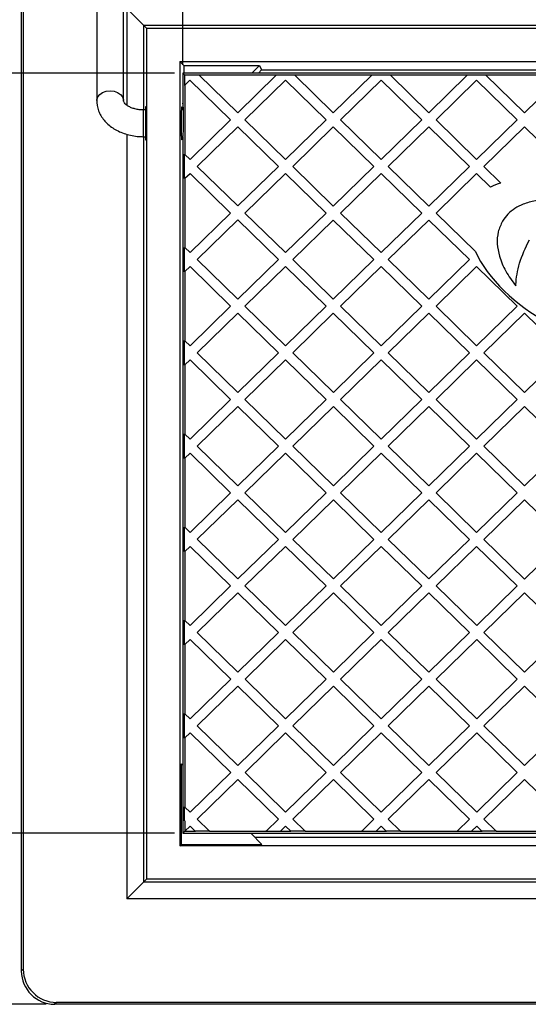
# Model space of a CAD drawing. Units: millimetres. Extents: x 84 to 215, y 46 to 186.
# Drawn here: x 117 to 147, y 97 to 156 of the extents above; entities that cross this region are included whole.
import ezdxf

# ---------------------------------------------------------------- set-up
doc = ezdxf.new("R2010")
doc.units = ezdxf.units.MM
doc.layers.add('DIMENSIONS', color=7, linetype='Continuous')
doc.styles.add('SLDTEXTSTYLE0', font='TXT', dxfattribs={"width": 0.7})
doc.dimstyles.new('SLDDIMSTYLE0', dxfattribs={"dimtxt": 6.0452, "dimasz": 2.116667, "dimexe": 0, "dimexo": 0.0625, "dimgap": 1.5113, "dimtad": 0, "dimtih": 1, "dimtoh": 1, "dimdec": 0, "dimlfac": 5, "dimrnd": 1e-09, "dimzin": 12, "dimdsep": 46, "dimtxsty": 'SLDTEXTSTYLE0', "dimsah": 1, "dimcen": 0.09, "dimadec": 0, "dimazin": 3, "dimtfac": 1, "dimtdec": 0, "dimtofl": 0, "dimtmove": 0, "dimatfit": 3, "dimfxl": 0, "dimfrac": 2, "dimtolj": 1, "dimtzin": 12, "dimarcsym": 0})

# ---------------------------------------------------------------- blocks, each defined once
blk = doc.blocks.new('_D')
at = {"layer": 'DIMENSIONS'}
for p, q in [((118.573, 163.477), (89.076, 163.477)), ((89.076, 163.477), (89.076, 141.333)), ((89.076, 97.477), (89.076, 133.943)), ((118.573, 97.477), (89.076, 97.477))]:
    blk.add_line(p, q, dxfattribs=at)
for points in [[(89.076, 163.477), (88.146, 157.432), (90.006, 157.432)], [(89.076, 97.477), (90.006, 103.522), (88.146, 103.522)]]:
    blk.add_solid(points, dxfattribs=at)
at = {"layer": 'DIMENSIONS', "insert": (83.784, 140.082), "char_height": 4.7625, "attachment_point": 1, "style": 'SLDTEXTSTYLE0'}
blk.add_mtext('330', dxfattribs=at)
blk = doc.blocks.new('_D_2')
at = {"layer": 'DIMENSIONS'}
for p, q in [((126.745, 153.792), (126.745, 171.24)), ((126.745, 171.24), (144.497, 171.24)), ((173.407, 171.24), (155.08, 171.24)), ((173.407, 153.792), (173.407, 171.24))]:
    blk.add_line(p, q, dxfattribs=at)
for points in [[(126.745, 171.24), (132.79, 170.31), (132.79, 172.17)], [(173.407, 171.24), (167.362, 172.17), (167.362, 170.31)]]:
    blk.add_solid(points, dxfattribs=at)
at = {"layer": 'DIMENSIONS', "insert": (144.497, 173.684), "char_height": 4.7625, "attachment_point": 1, "style": 'SLDTEXTSTYLE0'}
blk.add_mtext('233', dxfattribs=at)
blk = doc.blocks.new('_D_3')
at = {"layer": 'DIMENSIONS'}
for p, q in [((126.245, 153.292), (107.076, 153.292)), ((107.076, 153.292), (107.076, 131.882)), ((107.076, 107.73), (107.076, 124.491)), ((126.245, 107.73), (107.076, 107.73))]:
    blk.add_line(p, q, dxfattribs=at)
for points in [[(107.076, 153.292), (106.146, 147.247), (108.006, 147.247)], [(107.076, 107.73), (108.006, 113.775), (106.146, 113.775)]]:
    blk.add_solid(points, dxfattribs=at)
at = {"layer": 'DIMENSIONS', "insert": (101.784, 130.63), "char_height": 4.7625, "attachment_point": 1, "style": 'SLDTEXTSTYLE0'}
blk.add_mtext('228', dxfattribs=at)

msp = doc.modelspace()

# ---------------------------------------------------------------- linework, layer by layer
at = {"color": 7, "linetype": 'Continuous', "lineweight": 25}
for p, q in [((117.076, 161.48), (117.076, 99.474)), ((117.191, 161.364), (117.191, 99.59)), ((121.596, 158.75), (121.596, 151.644)), ((123.196, 151.644), (123.196, 158.75)), ((124.391, 156.162), (123.391, 157.162)), ((124.576, 155.977), (124.391, 156.162)), ((124.391, 156.162), (175.761, 156.162)), ((124.576, 155.977), (124.576, 104.977)), ((124.576, 155.977), (175.576, 155.977)), ((126.576, 153.977), (173.576, 153.977)), ((126.576, 153.977), (126.576, 106.977)), ((126.809, 153.744), (126.576, 153.977)), ((126.809, 153.744), (131.343, 153.744)), ((126.809, 153.744), (126.809, 153.292)), ((130.891, 153.292), (131.343, 153.744)), ((131.286, 153.292), (131.471, 153.477)), ((131.343, 153.744), (131.471, 153.477)), ((131.471, 153.477), (168.681, 153.477)), ((130.545, 153.292), (126.745, 153.292)), ((126.745, 153.292), (126.86, 153.177)), ((126.745, 153.292), (126.745, 151.492)), ((126.86, 153.177), (127.722, 153.177)), ((126.86, 153.177), (126.86, 152.554)), ((126.876, 152.57), (127.18, 152.867)), ((127.18, 152.867), (129.613, 150.492)), ((127.738, 153.161), (127.722, 153.177)), ((132.347, 153.161), (127.738, 153.161)), ((130.042, 150.911), (127.738, 153.161)), ((132.347, 153.161), (130.042, 150.911)), ((130.472, 150.492), (132.904, 152.866)), ((169.607, 153.292), (130.545, 153.292)), ((132.363, 153.177), (132.347, 153.161)), ((132.363, 153.177), (133.444, 153.177)), ((132.904, 152.866), (135.336, 150.491)), ((133.461, 153.161), (133.444, 153.177)), ((138.071, 153.161), (133.461, 153.161)), ((135.766, 150.91), (133.461, 153.161)), ((138.071, 153.161), (135.766, 150.91)), ((136.195, 150.491), (138.627, 152.866)), ((138.087, 153.177), (138.071, 153.161)), ((138.087, 153.177), (139.167, 153.177)), ((138.627, 152.866), (141.059, 150.49)), ((139.183, 153.161), (139.167, 153.177)), ((143.794, 153.161), (139.183, 153.161)), ((141.489, 150.91), (139.183, 153.161)), ((143.794, 153.161), (141.489, 150.91)), ((141.918, 150.49), (144.35, 152.865)), ((143.811, 153.177), (143.794, 153.161)), ((143.811, 153.177), (144.89, 153.177)), ((144.35, 152.865), (146.783, 150.49)), ((144.906, 153.161), (144.89, 153.177)), ((149.518, 153.161), (144.906, 153.161)), ((147.212, 150.909), (144.906, 153.161)), ((149.518, 153.161), (147.212, 150.909)), ((126.86, 152.554), (126.876, 152.57)), ((126.876, 152.57), (126.876, 148.415)), ((124.535, 151.077), (124.396, 151.077)), ((126.788, 151.077), (126.663, 151.077)), ((126.745, 151.492), (126.745, 151.077)), ((129.613, 150.492), (127.181, 148.117)), ((132.904, 148.117), (130.472, 150.492)), ((135.336, 150.491), (132.904, 148.117)), ((138.628, 148.116), (136.195, 150.491)), ((141.059, 150.49), (138.628, 148.116)), ((144.351, 148.115), (141.918, 150.49)), ((146.783, 150.49), (144.351, 148.115)), ((127.61, 147.698), (130.042, 150.072)), ((130.042, 150.072), (132.475, 147.697)), ((133.334, 147.697), (135.766, 150.072)), ((135.766, 150.072), (138.198, 147.697)), ((139.057, 147.697), (141.489, 150.071)), ((141.489, 150.071), (143.921, 147.696)), ((144.78, 147.696), (147.212, 150.07)), ((147.212, 150.07), (149.645, 147.695)), ((124.396, 149.477), (124.535, 149.477)), ((126.663, 149.477), (126.745, 149.477)), ((126.745, 149.492), (126.745, 147.092)), ((126.86, 146.965), (126.86, 148.43)), ((126.876, 148.415), (126.86, 148.43)), ((127.181, 148.117), (126.876, 148.415)), ((130.043, 145.323), (127.61, 147.698)), ((132.475, 147.697), (130.043, 145.323)), ((135.766, 145.322), (133.334, 147.697)), ((138.198, 147.697), (135.766, 145.322)), ((141.489, 145.321), (139.057, 147.697)), ((143.921, 147.696), (141.489, 145.321)), ((145.804, 146.696), (144.78, 147.696)), ((126.745, 147.092), (126.745, 107.73)), ((126.86, 146.965), (126.876, 146.981)), ((126.876, 146.981), (127.181, 147.279)), ((126.876, 146.981), (126.876, 142.827)), ((127.181, 147.279), (129.614, 144.903)), ((130.472, 144.903), (132.904, 147.278)), ((132.904, 147.278), (135.337, 144.903)), ((136.196, 144.903), (138.628, 147.277)), ((138.628, 147.277), (141.06, 144.902)), ((141.919, 144.902), (144.351, 147.277)), ((144.351, 147.277), (145.19, 146.457)), ((129.614, 144.903), (127.182, 142.529)), ((132.905, 142.528), (130.472, 144.903)), ((135.337, 144.903), (132.905, 142.528)), ((138.628, 142.528), (136.196, 144.903)), ((141.06, 144.902), (138.628, 142.528)), ((144.275, 142.602), (141.919, 144.902)), ((127.611, 142.11), (130.043, 144.484)), ((130.043, 144.484), (132.476, 142.109)), ((133.334, 142.109), (135.766, 144.483)), ((135.766, 144.483), (138.199, 142.108)), ((139.058, 142.108), (141.489, 144.483)), ((141.489, 144.483), (143.922, 142.108)), ((126.86, 141.376), (126.86, 142.843)), ((126.876, 142.827), (126.86, 142.843)), ((127.182, 142.529), (126.876, 142.827)), ((147.259, 142.765), (147.336, 142.944)), ((147.336, 142.944), (147.426, 143.12)), ((147.426, 143.12), (147.516, 143.293)), ((146.988, 142.07), (147.043, 142.242)), ((147.043, 142.242), (147.113, 142.419)), ((147.113, 142.419), (147.183, 142.59)), ((147.183, 142.59), (147.259, 142.765)), ((126.876, 141.392), (127.182, 141.69)), ((127.182, 141.69), (129.614, 139.315)), ((130.044, 139.734), (127.611, 142.11)), ((132.476, 142.109), (130.044, 139.734)), ((130.473, 139.315), (132.905, 141.69)), ((132.905, 141.69), (135.337, 139.314)), ((135.767, 139.734), (133.334, 142.109)), ((138.199, 142.108), (135.767, 139.734)), ((136.196, 139.314), (138.628, 141.689)), ((138.628, 141.689), (141.061, 139.314)), ((141.49, 139.733), (139.058, 142.108)), ((143.922, 142.108), (141.49, 139.733)), ((141.92, 139.314), (144.351, 141.688)), ((144.351, 141.688), (146.784, 139.313)), ((146.842, 141.563), (146.886, 141.729)), ((146.886, 141.729), (146.929, 141.902)), ((146.929, 141.902), (146.988, 142.07)), ((126.86, 141.376), (126.876, 141.392)), ((126.876, 141.392), (126.876, 137.24)), ((146.728, 140.917), (146.745, 141.075)), ((146.745, 141.075), (146.774, 141.237)), ((146.774, 141.237), (146.806, 141.396)), ((146.806, 141.396), (146.842, 141.563)), ((146.697, 140.538), (146.699, 140.609)), ((146.699, 140.609), (146.711, 140.762)), ((146.711, 140.762), (146.728, 140.917)), ((129.614, 139.315), (127.182, 136.941)), ((132.906, 136.94), (130.473, 139.315)), ((135.337, 139.314), (132.906, 136.94)), ((138.629, 136.939), (136.196, 139.314)), ((141.061, 139.314), (138.629, 136.939)), ((144.352, 136.939), (141.92, 139.314)), ((146.784, 139.313), (144.352, 136.939)), ((127.612, 136.521), (130.044, 138.896)), ((130.044, 138.896), (132.476, 136.521)), ((133.335, 136.521), (135.767, 138.895)), ((135.767, 138.895), (138.199, 136.52)), ((139.058, 136.52), (141.49, 138.894)), ((141.49, 138.894), (143.923, 136.519)), ((144.782, 136.519), (147.213, 138.894)), ((147.213, 138.894), (149.646, 136.519)), ((126.86, 135.787), (126.86, 137.255)), ((126.876, 137.24), (126.86, 137.255)), ((127.182, 136.941), (126.876, 137.24)), ((130.044, 134.146), (127.612, 136.521)), ((132.476, 136.521), (130.044, 134.146)), ((135.768, 134.145), (133.335, 136.521)), ((138.199, 136.52), (135.768, 134.145)), ((141.491, 134.145), (139.058, 136.52)), ((143.923, 136.519), (141.491, 134.145)), ((147.214, 134.144), (144.782, 136.519)), ((149.646, 136.519), (147.214, 134.144)), ((126.86, 135.787), (126.876, 135.803)), ((126.876, 135.803), (127.182, 136.102)), ((126.876, 135.803), (126.876, 131.652)), ((127.182, 136.102), (129.615, 133.727)), ((130.474, 133.727), (132.906, 136.101)), ((132.906, 136.101), (135.338, 133.726)), ((136.197, 133.726), (138.629, 136.101)), ((138.629, 136.101), (141.061, 133.725)), ((141.92, 133.725), (144.352, 136.1)), ((144.352, 136.1), (146.785, 133.725)), ((129.615, 133.727), (127.183, 131.352)), ((132.906, 131.352), (130.474, 133.727)), ((135.338, 133.726), (132.906, 131.352)), ((138.63, 131.351), (136.197, 133.726)), ((141.061, 133.725), (138.63, 131.351)), ((144.353, 131.35), (141.92, 133.725)), ((146.785, 133.725), (144.353, 131.35)), ((127.612, 130.933), (130.044, 133.307)), ((130.044, 133.307), (132.477, 130.932)), ((133.336, 130.932), (135.768, 133.307)), ((135.768, 133.307), (138.2, 130.932)), ((139.059, 130.932), (141.491, 133.306)), ((141.491, 133.306), (143.923, 130.931)), ((144.782, 130.931), (147.214, 133.306)), ((147.214, 133.306), (149.647, 130.93)), ((126.86, 130.199), (126.86, 131.667)), ((126.876, 131.652), (126.86, 131.667)), ((127.183, 131.352), (126.876, 131.652)), ((126.876, 130.214), (127.183, 130.514)), ((127.183, 130.514), (129.616, 128.138)), ((130.045, 128.558), (127.612, 130.933)), ((132.477, 130.932), (130.045, 128.558)), ((130.474, 128.138), (132.906, 130.513)), ((132.906, 130.513), (135.339, 128.138)), ((135.768, 128.557), (133.336, 130.932)), ((138.2, 130.932), (135.768, 128.557)), ((136.198, 128.138), (138.63, 130.512)), ((138.63, 130.512), (141.062, 128.137)), ((141.492, 128.556), (139.059, 130.932)), ((143.923, 130.931), (141.492, 128.556)), ((141.921, 128.137), (144.353, 130.512)), ((144.353, 130.512), (146.785, 128.136)), ((147.215, 128.556), (144.782, 130.931)), ((149.647, 130.93), (147.215, 128.556)), ((126.86, 130.199), (126.876, 130.214)), ((126.876, 130.214), (126.876, 126.064)), ((129.616, 128.138), (127.184, 125.764)), ((132.907, 125.763), (130.474, 128.138)), ((135.339, 128.138), (132.907, 125.763)), ((138.63, 125.763), (136.198, 128.138)), ((141.062, 128.137), (138.63, 125.763)), ((144.353, 125.762), (141.921, 128.137)), ((146.785, 128.136), (144.353, 125.762)), ((127.613, 125.345), (130.045, 127.719)), ((130.045, 127.719), (132.478, 125.344)), ((133.336, 125.344), (135.768, 127.719)), ((135.768, 127.719), (138.201, 125.343)), ((139.06, 125.343), (141.492, 127.718)), ((141.492, 127.718), (143.924, 125.343)), ((144.783, 125.343), (147.215, 127.717)), ((147.215, 127.717), (149.647, 125.342)), ((126.86, 124.61), (126.86, 126.08)), ((126.876, 126.064), (126.86, 126.08)), ((127.184, 125.764), (126.876, 126.064)), ((130.046, 122.969), (127.613, 125.345)), ((132.478, 125.344), (130.046, 122.969)), ((135.769, 122.969), (133.336, 125.344)), ((138.201, 125.343), (135.769, 122.969)), ((141.492, 122.968), (139.06, 125.343)), ((143.924, 125.343), (141.492, 122.968)), ((147.215, 122.967), (144.783, 125.343)), ((149.647, 125.342), (147.215, 122.967)), ((126.86, 124.61), (126.876, 124.625)), ((126.876, 124.625), (127.184, 124.925)), ((126.876, 124.625), (126.876, 120.477)), ((127.184, 124.925), (129.616, 122.55)), ((130.475, 122.55), (132.907, 124.925)), ((132.907, 124.925), (135.34, 122.549)), ((136.198, 122.549), (138.63, 124.924)), ((138.63, 124.924), (141.063, 122.549)), ((141.922, 122.549), (144.353, 124.923)), ((144.353, 124.923), (146.786, 122.548)), ((129.616, 122.55), (127.184, 120.176)), ((132.908, 120.175), (130.475, 122.55)), ((135.34, 122.549), (132.908, 120.175)), ((138.631, 120.174), (136.198, 122.549)), ((141.063, 122.549), (138.631, 120.174)), ((144.354, 120.174), (141.922, 122.549)), ((146.786, 122.548), (144.354, 120.174)), ((127.614, 119.756), (130.046, 122.131)), ((130.046, 122.131), (132.478, 119.756)), ((133.337, 119.756), (135.769, 122.13)), ((135.769, 122.13), (138.201, 119.755)), ((139.06, 119.755), (141.492, 122.13)), ((141.492, 122.13), (143.925, 119.754)), ((144.784, 119.754), (147.215, 122.129)), ((147.215, 122.129), (149.648, 119.754)), ((126.86, 119.021), (126.86, 120.492)), ((126.876, 120.477), (126.86, 120.492)), ((127.184, 120.176), (126.876, 120.477)), ((126.876, 119.036), (127.184, 119.337)), ((127.184, 119.337), (129.617, 116.962)), ((130.046, 117.381), (127.614, 119.756)), ((132.478, 119.756), (130.046, 117.381)), ((130.476, 116.962), (132.908, 119.336)), ((132.908, 119.336), (135.34, 116.961)), ((135.77, 117.38), (133.337, 119.756)), ((138.201, 119.755), (135.77, 117.38)), ((136.199, 116.961), (138.631, 119.336)), ((138.631, 119.336), (141.063, 116.96)), ((141.493, 117.38), (139.06, 119.755)), ((143.925, 119.754), (141.493, 117.38)), ((141.922, 116.96), (144.354, 119.335)), ((144.354, 119.335), (146.787, 116.96)), ((147.216, 117.379), (144.784, 119.754)), ((149.648, 119.754), (147.216, 117.379)), ((126.86, 119.021), (126.876, 119.036)), ((126.876, 119.036), (126.876, 114.889)), ((129.617, 116.962), (127.185, 114.587)), ((132.908, 114.587), (130.476, 116.962)), ((135.34, 116.961), (132.908, 114.587)), ((138.632, 114.586), (136.199, 116.961)), ((141.063, 116.96), (138.632, 114.586)), ((144.355, 114.585), (141.922, 116.96)), ((146.787, 116.96), (144.355, 114.585)), ((127.615, 114.168), (130.046, 116.543)), ((130.046, 116.543), (132.479, 114.167)), ((133.338, 114.167), (135.77, 116.542)), ((135.77, 116.542), (138.202, 114.167)), ((139.061, 114.167), (141.493, 116.541)), ((141.493, 116.541), (143.925, 114.166)), ((144.784, 114.166), (147.216, 116.541)), ((147.216, 116.541), (149.649, 114.165)), ((126.86, 113.432), (126.86, 114.904)), ((126.876, 114.889), (126.86, 114.904)), ((127.185, 114.587), (126.876, 114.889)), ((130.047, 111.793), (127.615, 114.168)), ((132.479, 114.167), (130.047, 111.793)), ((135.77, 111.792), (133.338, 114.167)), ((138.202, 114.167), (135.77, 111.792)), ((141.494, 111.791), (139.061, 114.167)), ((143.925, 114.166), (141.494, 111.791)), ((147.217, 111.791), (144.784, 114.166)), ((149.649, 114.165), (147.217, 111.791)), ((126.86, 113.432), (126.876, 113.447)), ((126.876, 113.447), (127.185, 113.749)), ((126.876, 113.447), (126.876, 109.301)), ((127.185, 113.749), (129.618, 111.373)), ((130.476, 111.373), (132.908, 113.748)), ((132.908, 113.748), (135.341, 111.373)), ((136.2, 111.373), (138.632, 113.747)), ((138.632, 113.747), (141.064, 111.372)), ((141.923, 111.372), (144.355, 113.747)), ((144.355, 113.747), (146.787, 111.372)), ((126.663, 107.064), (126.663, 111.89)), ((126.745, 111.808), (126.663, 111.89)), ((129.618, 111.373), (127.186, 108.999)), ((127.615, 108.58), (130.047, 110.954)), ((130.047, 110.954), (132.48, 108.579)), ((132.909, 108.998), (130.476, 111.373)), ((135.341, 111.373), (132.909, 108.998)), ((133.338, 108.579), (135.77, 110.954)), ((135.77, 110.954), (138.203, 108.578)), ((138.632, 108.998), (136.2, 111.373)), ((141.064, 111.372), (138.632, 108.998)), ((139.062, 108.578), (141.494, 110.953)), ((141.494, 110.953), (143.926, 108.578)), ((144.355, 108.997), (141.923, 111.372)), ((146.787, 111.372), (144.355, 108.997)), ((144.785, 108.578), (147.217, 110.952)), ((147.217, 110.952), (148.826, 109.381)), ((126.86, 108.478), (126.86, 109.317)), ((126.876, 109.301), (126.86, 109.317)), ((127.186, 108.999), (126.876, 109.301)), ((126.86, 108.478), (126.863, 108.475)), ((126.863, 108.475), (126.863, 107.848)), ((126.879, 107.861), (127.186, 108.16)), ((127.186, 108.16), (127.492, 107.861)), ((128.351, 107.861), (127.615, 108.58)), ((132.48, 108.579), (131.744, 107.861)), ((132.603, 107.861), (132.909, 108.16)), ((132.909, 108.16), (133.215, 107.861)), ((134.074, 107.861), (133.338, 108.579)), ((138.203, 108.578), (137.468, 107.861)), ((138.327, 107.861), (138.632, 108.159)), ((138.632, 108.159), (138.937, 107.861)), ((139.796, 107.861), (139.062, 108.578)), ((143.926, 108.578), (143.192, 107.861)), ((144.051, 107.861), (144.355, 108.158)), ((144.355, 108.158), (144.66, 107.861)), ((145.519, 107.861), (144.785, 108.578)), ((126.745, 107.73), (126.863, 107.848)), ((126.745, 107.73), (148.957, 107.73)), ((126.863, 107.845), (126.879, 107.861)), ((126.863, 107.848), (126.863, 107.845)), ((126.879, 107.861), (127.492, 107.861)), ((127.492, 107.861), (127.508, 107.845)), ((128.367, 107.845), (127.508, 107.845)), ((128.367, 107.845), (128.351, 107.861)), ((128.351, 107.861), (131.744, 107.861)), ((131.489, 107.064), (130.823, 107.73)), ((169.076, 107.477), (131.076, 107.477)), ((131.744, 107.861), (131.728, 107.845)), ((131.728, 107.845), (132.587, 107.845)), ((132.587, 107.845), (132.603, 107.861)), ((132.603, 107.861), (133.215, 107.861)), ((133.215, 107.861), (133.231, 107.845)), ((134.09, 107.845), (133.231, 107.845)), ((134.09, 107.845), (134.074, 107.861)), ((134.074, 107.861), (137.468, 107.861)), ((137.468, 107.861), (137.452, 107.845)), ((137.452, 107.845), (138.311, 107.845)), ((138.311, 107.845), (138.327, 107.861)), ((138.327, 107.861), (138.937, 107.861)), ((138.937, 107.861), (138.954, 107.845)), ((139.812, 107.845), (138.954, 107.845)), ((139.812, 107.845), (139.796, 107.861)), ((139.796, 107.861), (143.192, 107.861)), ((143.192, 107.861), (143.176, 107.845)), ((143.176, 107.845), (144.035, 107.845)), ((144.035, 107.845), (144.051, 107.861)), ((144.051, 107.861), (144.66, 107.861)), ((144.66, 107.861), (144.676, 107.845)), ((145.535, 107.845), (144.676, 107.845)), ((145.535, 107.845), (145.519, 107.861)), ((145.519, 107.861), (148.826, 107.861)), ((126.576, 106.977), (126.663, 107.064)), ((173.576, 106.977), (126.576, 106.977)), ((126.663, 107.064), (131.489, 107.064)), ((123.391, 103.792), (124.391, 104.792)), ((124.391, 104.792), (124.576, 104.977)), ((175.761, 104.792), (124.391, 104.792)), ((175.576, 104.977), (124.576, 104.977)), ((176.761, 103.792), (123.391, 103.792)), ((117.076, 99.474), (117.191, 99.59)), ((119.189, 97.592), (119.073, 97.477)), ((181.079, 97.477), (119.073, 97.477)), ((180.963, 97.592), (119.189, 97.592))]:
    msp.add_line(p, q, dxfattribs=at)
at = {"color": 8, "linetype": 'Continuous', "lineweight": 25}
for p, q in [((123.391, 157.162), (123.391, 151.37)), ((124.391, 156.162), (124.391, 151.077)), ((124.396, 150.861), (124.396, 151.077)), ((124.396, 149.477), (124.396, 150.861)), ((123.391, 149.623), (123.391, 103.792)), ((124.391, 149.477), (124.391, 104.792))]:
    msp.add_line(p, q, dxfattribs=at)
at = {"color": 8, "linetype": 'Continuous', "lineweight": 25, "flags": 128}
for points in [[(121.596, 151.644), (121.598, 151.687), (121.651, 151.857), (121.771, 152.008), (121.945, 152.126), (122.16, 152.202), (122.396, 152.228)], [(122.396, 152.228), (122.632, 152.202), (122.847, 152.126), (123.021, 152.008), (123.141, 151.857), (123.194, 151.687), (123.196, 151.646)]]:
    msp.add_lwpolyline(points, dxfattribs=at)
at = {"color": 7, "linetype": 'Continuous', "lineweight": 25}
for centre, major_axis, ratio, start_param, end_param in [((124.526, 150.277), (0, 1), 0.015632, 4.712389, 6.926686), ((126.683, 150.277), (0, 1), 0.033333, 5.639684, 10.068279), ((126.745, 150.492), (0, 1), 0.052408, 3.141593, 6.283185), ((124.526, 150.277), (0, 1), 0.015632, 2.498092, 4.712389), ((150.073, 141.977), (5.864, -3.598), 0.565235, 2.663253, 2.810262), ((150.073, 141.977), (5.864, -3.598), 0.565235, 3.839844, 4.821458), ((119.079, 99.48), (-1.418, -1.418), 0.997265, 5.499157, 7.067214), ((119.194, 99.595), (-1.418, -1.418), 0.997265, 5.499157, 7.067214)]:
    msp.add_ellipse(centre, major_axis=major_axis, ratio=ratio, start_param=start_param, end_param=end_param, dxfattribs=at)
for points, knots in [([(121.596, 151.644), (121.599, 151.568), (121.606, 151.386), (121.672, 151.103), (121.797, 150.807), (121.973, 150.53), (122.198, 150.276), (122.469, 150.05), (122.783, 149.854), (123.133, 149.696), (123.511, 149.577), (123.902, 149.503), (124.201, 149.479), (124.363, 149.477), (124.396, 149.477)], [0, 0, 0, 0, 0.062043, 0.148503, 0.234898, 0.322327, 0.411648, 0.503266, 0.597033, 0.692356, 0.788527, 0.884958, 0.976686, 1, 1, 1, 1]), ([(124.396, 151.077), (124.352, 151.078), (124.221, 151.08), (124.005, 151.108), (123.766, 151.17), (123.561, 151.256), (123.4, 151.355), (123.288, 151.456), (123.224, 151.543), (123.199, 151.605), (123.197, 151.631), (123.196, 151.644)], [0, 0, 0, 0, 0.057956, 0.175232, 0.291756, 0.406822, 0.520459, 0.633754, 0.748778, 0.870344, 1, 1, 1, 1]), ([(149.563, 145.601), (149.271, 145.638), (148.708, 145.71), (147.886, 145.651), (147.194, 145.473), (146.641, 145.194), (146.209, 144.857), (146.005, 144.563), (145.903, 144.417)], [0, 0, 0, 0, 0.216238, 0.416696, 0.601803, 0.73823, 0.869521, 1, 1, 1, 1]), ([(145.903, 144.417), (145.804, 144.206), (145.602, 143.78), (145.562, 143.045), (145.709, 142.242), (146.077, 141.372), (146.484, 140.825), (146.697, 140.538)], [0, 0, 0, 0, 0.165044, 0.333798, 0.513986, 0.745789, 1, 1, 1, 1])]:
    msp.add_open_spline(points, degree=3, knots=knots, dxfattribs=at)

# ---------------------------------------------------------------- dimensions: what is measured, and where the dimension line sits
at = {"layer": 'DIMENSIONS'}
dim = msp.add_linear_dim(base=(173.407, 171.24), p1=(126.745, 153.292), p2=(173.407, 153.292), dimstyle='SLDDIMSTYLE0', dxfattribs=at)
dim.commit()
dim.dimension.update_dxf_attribs({"geometry": '_D_2', "text_midpoint": (149.788, 171.24), "dimtype": 160})
for base, p1, p2, picture, middle in [((89.076, 97.477), (119.073, 163.477), (119.073, 97.477), '_D', (89.076, 137.638)), ((107.076, 107.73), (126.745, 153.292), (126.745, 107.73), '_D_3', (107.076, 128.186))]:
    dim = msp.add_linear_dim(base=base, p1=p1, p2=p2, angle=90, dimstyle='SLDDIMSTYLE0', dxfattribs=at)
    dim.commit()
    dim.dimension.update_dxf_attribs({"geometry": picture, "text_midpoint": middle, "dimtype": 160})

doc.saveas('drawing.dxf')
